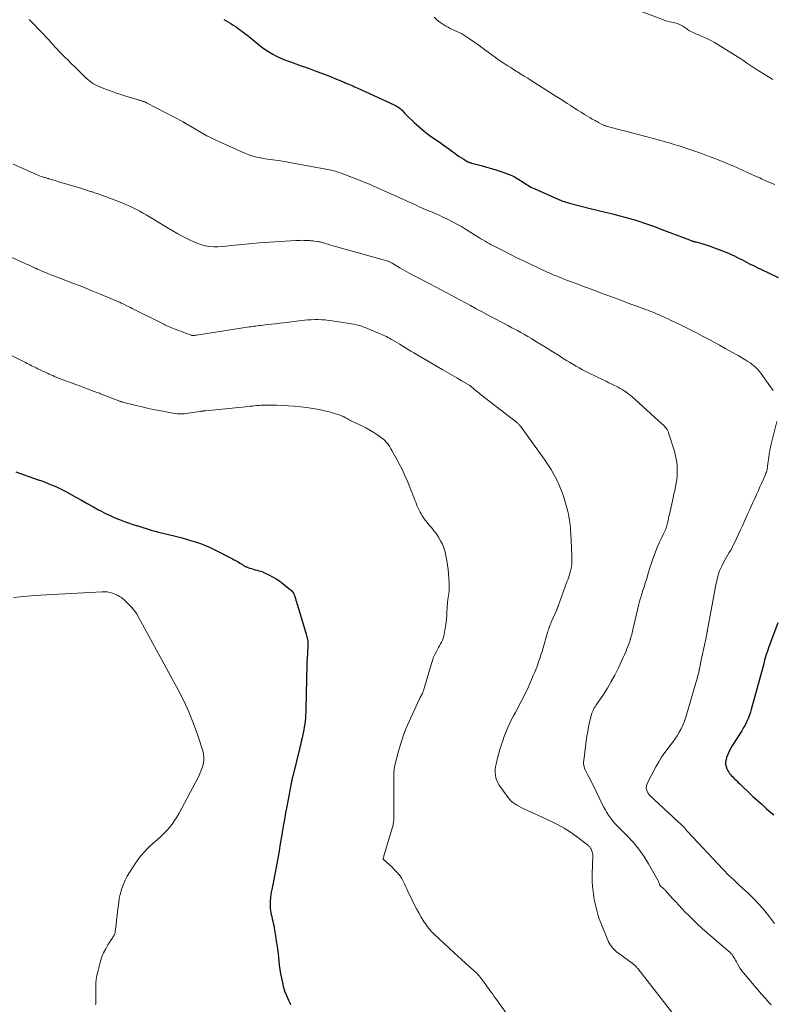
# Model space of a CAD drawing. Units: feet. Extents: x 1915000 to 1920016, y 564988 to 570000.
# Drawn here: x 1915891 to 1916072, y 565897 to 566133 of the extents above; entities that cross this region are included whole.
import ezdxf

# ---------------------------------------------------------------- set-up
doc = ezdxf.new("R2010")
doc.units = ezdxf.units.FT
doc.header["$LTSCALE"] = 100
doc.header["$MEASUREMENT"] = 0
doc.layers.add('CONTOUR INDEX', color=32, linetype='Continuous', lineweight=25)
doc.layers.add('CONTOUR INTERMEDIATE', color=40, linetype='Continuous', lineweight=15)

msp = doc.modelspace()

# ---------------------------------------------------------------- linework, layer by layer
at = {"layer": 'CONTOUR INDEX', "flags": 128}
for points, elevation in [([(1915939.73, 566133.29), (1915940.33, 566133.01), (1915940.92, 566132.7), (1915941.48, 566132.35), (1915942.04, 566131.99), (1915942.7, 566131.53), (1915943.57, 566130.91), (1915944.42, 566130.28), (1915945.27, 566129.63), (1915946.1, 566128.97), (1915948.42, 566127.09), (1915949.18, 566126.51), (1915949.95, 566125.96), (1915950.76, 566125.44), (1915951.58, 566124.96), (1915952.43, 566124.51), (1915953.29, 566124.1), (1915954.17, 566123.73), (1915955.07, 566123.4), (1915955.82, 566123.13), (1915957.09, 566122.69), (1915958.37, 566122.23), (1915959.64, 566121.77), (1915960.92, 566121.31), (1915962.15, 566120.86), (1915963.24, 566120.45), (1915964.33, 566120.03), (1915965.41, 566119.6), (1915966.49, 566119.16), (1915968.7, 566118.24), (1915969.12, 566118.06), (1915969.53, 566117.89), (1915969.95, 566117.71), (1915970.36, 566117.54), (1915970.77, 566117.36), (1915971.18, 566117.18), (1915971.59, 566117), (1915972, 566116.81), (1915980.7, 566112.82), (1915981, 566112.67), (1915981.29, 566112.51), (1915981.58, 566112.33), (1915981.86, 566112.15), (1915981.88, 566112.13), (1915982.13, 566111.93), (1915982.37, 566111.72), (1915982.6, 566111.5), (1915982.82, 566111.26), (1915983.03, 566111.02), (1915983.24, 566110.78), (1915983.47, 566110.55), (1915983.7, 566110.33), (1915985.52, 566108.58), (1915986.69, 566107.52), (1915987.89, 566106.5), (1915989.15, 566105.55), (1915990.44, 566104.63), (1915991.74, 566103.76), (1915992.52, 566103.22), (1915993.29, 566102.68), (1915994.06, 566102.12), (1915994.82, 566101.56), (1915995.3, 566101.19), (1915995.82, 566100.81), (1915996.35, 566100.44), (1915996.89, 566100.09), (1915997.44, 566099.75), (1915998.29, 566099.24), (1915998.42, 566099.16), (1915998.56, 566099.09), (1915998.69, 566099.04), (1915998.84, 566098.98), (1915998.98, 566098.93), (1915999.12, 566098.89), (1915999.27, 566098.84), (1915999.41, 566098.8), (1916001.65, 566098.21), (1916002.9, 566097.86), (1916004.14, 566097.5), (1916005.38, 566097.12), (1916006.62, 566096.71), (1916007.74, 566096.34), (1916008.4, 566096.09), (1916009.04, 566095.81), (1916009.66, 566095.49), (1916010.27, 566095.14), (1916011.47, 566094.38), (1916011.83, 566094.16), (1916012.18, 566093.93), (1916012.54, 566093.71), (1916012.89, 566093.48), (1916013.25, 566093.26), (1916013.61, 566093.05), (1916013.99, 566092.86), (1916014.37, 566092.69), (1916020.46, 566090.01), (1916020.76, 566089.89), (1916021.06, 566089.77), (1916021.36, 566089.66), (1916021.66, 566089.56), (1916021.97, 566089.46), (1916022.28, 566089.37), (1916022.59, 566089.28), (1916022.9, 566089.2), (1916027.84, 566087.93), (1916028.51, 566087.76), (1916029.18, 566087.59), (1916029.85, 566087.43), (1916030.52, 566087.27), (1916031.19, 566087.11), (1916031.86, 566086.94), (1916032.53, 566086.78), (1916033.2, 566086.61), (1916034.94, 566086.18), (1916036.15, 566085.86), (1916037.35, 566085.53), (1916038.55, 566085.17), (1916039.74, 566084.8), (1916040.92, 566084.4), (1916042.1, 566083.99), (1916043.27, 566083.57), (1916044.44, 566083.13), (1916051.68, 566080.35), (1916051.87, 566080.27), (1916052.06, 566080.21), (1916052.26, 566080.14), (1916052.45, 566080.08), (1916052.65, 566080.02), (1916052.85, 566079.97), (1916053.04, 566079.91), (1916053.24, 566079.86), (1916054.41, 566079.55), (1916055.18, 566079.33), (1916055.95, 566079.1), (1916056.72, 566078.84), (1916057.48, 566078.56), (1916060.06, 566077.57), (1916060.68, 566077.33), (1916061.29, 566077.07), (1916061.89, 566076.8), (1916062.5, 566076.51), (1916063.09, 566076.22), (1916063.69, 566075.92), (1916064.28, 566075.62), (1916064.87, 566075.32), (1916065.46, 566075.02), (1916066.34, 566074.56), (1916067.23, 566074.12), (1916068.12, 566073.68), (1916069.02, 566073.25), (1916073.07, 566071.32)], 1080), ([(1915889.74, 566024.61), (1915895.15, 566022.72), (1915896, 566022.42), (1915896.84, 566022.1), (1915897.68, 566021.77), (1915898.51, 566021.43), (1915899.34, 566021.07), (1915900.15, 566020.69), (1915900.96, 566020.29), (1915901.75, 566019.87), (1915904.22, 566018.52), (1915905.58, 566017.77), (1915906.94, 566017.02), (1915908.3, 566016.27), (1915909.66, 566015.52), (1915910.19, 566015.22), (1915911.29, 566014.64), (1915912.41, 566014.09), (1915913.55, 566013.59), (1915914.71, 566013.13), (1915915.45, 566012.85), (1915916.25, 566012.55), (1915917.05, 566012.26), (1915917.86, 566012), (1915918.68, 566011.74), (1915918.83, 566011.69), (1915919.57, 566011.47), (1915920.31, 566011.24), (1915921.06, 566011.01), (1915921.8, 566010.78), (1915922.55, 566010.56), (1915923.29, 566010.35), (1915924.04, 566010.15), (1915924.8, 566009.95), (1915928.17, 566009.12), (1915929.39, 566008.82), (1915930.59, 566008.49), (1915931.79, 566008.15), (1915932.99, 566007.79), (1915934.17, 566007.39), (1915935.34, 566006.94), (1915936.48, 566006.44), (1915937.6, 566005.9), (1915941.81, 566003.74), (1915942.27, 566003.49), (1915942.73, 566003.24), (1915943.18, 566002.97), (1915943.62, 566002.7), (1915944.23, 566002.32), (1915944.37, 566002.23), (1915944.51, 566002.14), (1915944.65, 566002.06), (1915944.79, 566001.98), (1915944.93, 566001.9), (1915945.07, 566001.83), (1915945.22, 566001.76), (1915945.37, 566001.71), (1915945.95, 566001.5), (1915946.4, 566001.35), (1915946.85, 566001.21), (1915947.3, 566001.09), (1915947.76, 566000.98), (1915948.21, 566000.85), (1915948.66, 566000.71), (1915949.1, 566000.55), (1915949.53, 566000.36), (1915950.55, 565999.89), (1915951.47, 565999.42), (1915952.36, 565998.91), (1915953.21, 565998.33), (1915954.03, 565997.71), (1915955.79, 565996.28), (1915956, 565996.1), (1915956.18, 565995.89), (1915956.35, 565995.67), (1915956.49, 565995.43), (1915956.62, 565995.18), (1915956.73, 565994.92), (1915956.83, 565994.65), (1915956.91, 565994.38), (1915956.98, 565994.14), (1915957.09, 565993.74), (1915957.2, 565993.35), (1915957.32, 565992.95), (1915957.44, 565992.56), (1915959.57, 565985.6), (1915959.66, 565985.27), (1915959.75, 565984.93), (1915959.83, 565984.59), (1915959.9, 565984.24), (1915959.96, 565983.9), (1915959.99, 565983.55), (1915960, 565983.2), (1915960, 565982.85), (1915959.91, 565981.23), (1915959.88, 565980.88), (1915959.86, 565980.53), (1915959.83, 565980.18), (1915959.8, 565979.83), (1915959.77, 565979.48), (1915959.74, 565979.13), (1915959.73, 565978.78), (1915959.72, 565978.43), (1915959.48, 565967.57), (1915959.46, 565966.86), (1915959.42, 565966.14), (1915959.36, 565965.42), (1915959.3, 565964.71), (1915959.21, 565964), (1915959.11, 565963.29), (1915958.98, 565962.58), (1915958.84, 565961.88), (1915958.76, 565961.53), (1915958.56, 565960.66), (1915958.36, 565959.78), (1915958.16, 565958.91), (1915957.95, 565958.04), (1915956.5, 565952.09), (1915956.43, 565951.81), (1915956.36, 565951.53), (1915956.29, 565951.25), (1915956.22, 565950.97), (1915956.17, 565950.77), (1915956.13, 565950.59), (1915956.08, 565950.41), (1915956.04, 565950.23), (1915956, 565950.04), (1915955.96, 565949.86), (1915955.92, 565949.68), (1915955.88, 565949.49), (1915955.85, 565949.31), (1915954.9, 565944.2), (1915954.62, 565942.63), (1915954.34, 565941.06), (1915954.06, 565939.49), (1915953.79, 565937.92), (1915953.7, 565937.35), (1915953.48, 565936.06), (1915953.26, 565934.77), (1915953.05, 565933.48), (1915952.83, 565932.2), (1915952.61, 565930.91), (1915952.38, 565929.62), (1915952.13, 565928.34), (1915951.88, 565927.06), (1915951.45, 565924.97), (1915951.38, 565924.62), (1915951.31, 565924.27), (1915951.24, 565923.92), (1915951.17, 565923.57), (1915951.1, 565923.22), (1915951.05, 565922.87), (1915951.01, 565922.52), (1915950.97, 565922.16), (1915950.93, 565921.61), (1915950.9, 565920.98), (1915950.9, 565920.35), (1915950.94, 565919.72), (1915951.02, 565919.09), (1915951.07, 565918.79), (1915951.16, 565918.25), (1915951.27, 565917.72), (1915951.39, 565917.18), (1915951.52, 565916.65), (1915951.65, 565916.12), (1915951.77, 565915.59), (1915951.88, 565915.05), (1915951.97, 565914.51), (1915952.19, 565913.08), (1915952.37, 565911.83), (1915952.55, 565910.57), (1915952.71, 565909.31), (1915952.87, 565908.05), (1915953.1, 565906.03), (1915953.24, 565904.99), (1915953.41, 565903.96), (1915953.61, 565902.93), (1915953.84, 565901.9), (1915954.06, 565901.02), (1915954.21, 565900.45), (1915954.38, 565899.88), (1915954.58, 565899.32), (1915954.8, 565898.76), (1915955.04, 565898.21), (1915955.28, 565897.67), (1915955.54, 565897.13), (1915955.8, 565896.59)], 1100), ([(1916072.99, 565988.36), (1916070.74, 565982.32), (1916070.54, 565981.78), (1916070.36, 565981.24), (1916070.18, 565980.7), (1916070.02, 565980.15), (1916069.86, 565979.6), (1916069.7, 565979.05), (1916069.55, 565978.5), (1916069.4, 565977.95), (1916066.57, 565967.53), (1916066.37, 565966.86), (1916066.15, 565966.19), (1916065.89, 565965.53), (1916065.62, 565964.88), (1916065.31, 565964.25), (1916064.99, 565963.62), (1916064.64, 565963.01), (1916064.27, 565962.41), (1916062.06, 565958.96), (1916061.64, 565958.23), (1916061.26, 565957.49), (1916060.94, 565956.72), (1916060.65, 565955.93), (1916060.52, 565955.51), (1916060.41, 565954.92), (1916060.4, 565954.34), (1916060.52, 565953.77), (1916060.73, 565953.21), (1916060.96, 565952.76), (1916061.14, 565952.44), (1916061.35, 565952.13), (1916061.58, 565951.84), (1916061.83, 565951.56), (1916062.1, 565951.3), (1916062.36, 565951.03), (1916062.63, 565950.77), (1916062.9, 565950.5), (1916063.07, 565950.34), (1916063.42, 565949.99), (1916063.78, 565949.65), (1916064.14, 565949.3), (1916064.49, 565948.96), (1916065.91, 565947.62), (1916066.98, 565946.62), (1916068.06, 565945.62), (1916069.16, 565944.64), (1916070.25, 565943.66), (1916071.96, 565942.17)], 1080)]:
    msp.add_lwpolyline(points, dxfattribs=dict(at, elevation=elevation))
at = {"layer": 'CONTOUR INTERMEDIATE', "flags": 128}
for points, elevation in [([(1916033.28, 566137.85), (1916045.48, 566133.21), (1916045.97, 566133.04), (1916046.46, 566132.89), (1916046.96, 566132.76), (1916047.47, 566132.65), (1916047.78, 566132.6), (1916048.13, 566132.52), (1916048.48, 566132.43), (1916048.82, 566132.33), (1916049.16, 566132.21), (1916049.49, 566132.07), (1916049.81, 566131.91), (1916050.11, 566131.72), (1916050.41, 566131.52), (1916050.72, 566131.29), (1916051.14, 566131), (1916051.57, 566130.72), (1916052.01, 566130.48), (1916052.47, 566130.25), (1916052.93, 566130.03), (1916053.4, 566129.82), (1916053.87, 566129.61), (1916054.34, 566129.41), (1916055.14, 566129.07), (1916056.01, 566128.67), (1916056.86, 566128.25), (1916057.69, 566127.8), (1916058.5, 566127.32), (1916064.09, 566123.85), (1916064.3, 566123.71), (1916064.51, 566123.57), (1916064.71, 566123.43), (1916064.91, 566123.28), (1916065.2, 566123.06), (1916065.25, 566123.02), (1916065.31, 566122.97), (1916065.37, 566122.93), (1916065.43, 566122.89), (1916065.49, 566122.85), (1916065.55, 566122.81), (1916065.61, 566122.77), (1916065.67, 566122.73), (1916067.62, 566121.5), (1916068.65, 566120.85), (1916069.69, 566120.2), (1916070.73, 566119.55), (1916071.77, 566118.9)], 1072), ([(1915990.33, 566133.86), (1915990.99, 566133.27), (1915991.68, 566132.72), (1915992.41, 566132.22), (1915993.16, 566131.76), (1915993.69, 566131.46), (1915994.2, 566131.18), (1915994.73, 566130.92), (1915995.26, 566130.67), (1915995.81, 566130.44), (1915996.34, 566130.19), (1915996.87, 566129.93), (1915997.38, 566129.64), (1915997.87, 566129.32), (1915998.86, 566128.65), (1915999.84, 566127.97), (1916000.82, 566127.29), (1916001.78, 566126.6), (1916002.74, 566125.9), (1916004.74, 566124.42), (1916005.39, 566123.96), (1916006.04, 566123.5), (1916006.71, 566123.05), (1916007.38, 566122.62), (1916008.05, 566122.19), (1916008.73, 566121.76), (1916009.4, 566121.34), (1916010.08, 566120.91), (1916010.37, 566120.73), (1916011.19, 566120.22), (1916012.01, 566119.71), (1916012.83, 566119.19), (1916013.65, 566118.68), (1916019.81, 566114.78), (1916020.65, 566114.25), (1916021.49, 566113.71), (1916022.32, 566113.17), (1916023.15, 566112.63), (1916023.18, 566112.61), (1916024, 566112.07), (1916024.82, 566111.54), (1916025.65, 566111.02), (1916026.48, 566110.51), (1916027.6, 566109.83), (1916027.88, 566109.66), (1916028.16, 566109.49), (1916028.44, 566109.33), (1916028.73, 566109.18), (1916029.01, 566109.02), (1916029.3, 566108.87), (1916029.59, 566108.72), (1916029.87, 566108.57), (1916030.75, 566108.1), (1916030.9, 566108.03), (1916031.06, 566107.95), (1916031.22, 566107.89), (1916031.38, 566107.82), (1916031.54, 566107.77), (1916031.71, 566107.71), (1916031.87, 566107.66), (1916032.04, 566107.62), (1916034.37, 566107.01), (1916035.71, 566106.66), (1916037.04, 566106.31), (1916038.38, 566105.96), (1916039.71, 566105.61), (1916043.96, 566104.47), (1916044.68, 566104.27), (1916045.4, 566104.08), (1916046.12, 566103.87), (1916046.84, 566103.66), (1916047.56, 566103.45), (1916048.28, 566103.23), (1916048.99, 566103.01), (1916049.7, 566102.78), (1916051.57, 566102.17), (1916053.21, 566101.61), (1916054.84, 566101.04), (1916056.46, 566100.43), (1916058.07, 566099.81), (1916060.23, 566098.95), (1916061.29, 566098.51), (1916062.35, 566098.07), (1916063.39, 566097.61), (1916064.44, 566097.14), (1916065.48, 566096.66), (1916066.52, 566096.18), (1916067.56, 566095.71), (1916068.61, 566095.24), (1916069.02, 566095.06), (1916070.1, 566094.58), (1916071.17, 566094.11), (1916072.26, 566093.65)], 1076), ([(1915892.95, 566133.33), (1915896.47, 566129.7), (1915897.04, 566129.11), (1915897.59, 566128.52), (1915898.14, 566127.91), (1915898.68, 566127.3), (1915899.22, 566126.69), (1915899.77, 566126.09), (1915900.34, 566125.5), (1915900.91, 566124.92), (1915901.46, 566124.38), (1915902.32, 566123.54), (1915903.17, 566122.69), (1915904.03, 566121.85), (1915904.88, 566121), (1915906.2, 566119.7), (1915906.62, 566119.31), (1915907.04, 566118.93), (1915907.48, 566118.56), (1915907.93, 566118.21), (1915908.41, 566117.89), (1915908.89, 566117.6), (1915909.4, 566117.35), (1915909.93, 566117.13), (1915911.3, 566116.62), (1915912.52, 566116.17), (1915913.75, 566115.74), (1915914.99, 566115.33), (1915916.23, 566114.93), (1915918.92, 566114.1), (1915919.1, 566114.04), (1915919.27, 566113.99), (1915919.45, 566113.93), (1915919.62, 566113.88), (1915919.8, 566113.83), (1915919.98, 566113.77), (1915920.15, 566113.71), (1915920.33, 566113.66), (1915920.53, 566113.59), (1915920.63, 566113.55), (1915920.73, 566113.52), (1915920.82, 566113.48), (1915920.92, 566113.44), (1915921.01, 566113.39), (1915921.11, 566113.35), (1915921.2, 566113.3), (1915921.3, 566113.25), (1915929.97, 566108.74), (1915930.06, 566108.69), (1915930.14, 566108.64), (1915930.23, 566108.59), (1915930.31, 566108.54), (1915930.4, 566108.48), (1915930.48, 566108.43), (1915930.57, 566108.37), (1915930.65, 566108.32), (1915930.71, 566108.28), (1915930.82, 566108.2), (1915930.94, 566108.13), (1915931.05, 566108.06), (1915931.17, 566107.99), (1915934.72, 566105.94), (1915935.71, 566105.39), (1915936.7, 566104.87), (1915937.71, 566104.37), (1915938.73, 566103.9), (1915944.98, 566101.12), (1915945.74, 566100.81), (1915946.51, 566100.54), (1915947.3, 566100.33), (1915948.09, 566100.15), (1915948.48, 566100.08), (1915949.1, 566099.97), (1915949.71, 566099.87), (1915950.33, 566099.79), (1915950.95, 566099.71), (1915951.56, 566099.63), (1915952.18, 566099.54), (1915952.79, 566099.44), (1915953.41, 566099.34), (1915965.17, 566097.18), (1915965.53, 566097.11), (1915965.88, 566097.03), (1915966.24, 566096.94), (1915966.59, 566096.85), (1915966.93, 566096.74), (1915967.28, 566096.63), (1915967.62, 566096.51), (1915967.96, 566096.39), (1915972.78, 566094.55), (1915973.28, 566094.35), (1915973.78, 566094.15), (1915974.28, 566093.95), (1915974.77, 566093.74), (1915975.27, 566093.52), (1915975.76, 566093.31), (1915976.25, 566093.09), (1915976.74, 566092.87), (1915985.98, 566088.67), (1915986.9, 566088.26), (1915987.82, 566087.86), (1915988.75, 566087.46), (1915989.67, 566087.08), (1915990.6, 566086.68), (1915991.52, 566086.28), (1915992.43, 566085.86), (1915993.34, 566085.42), (1915993.69, 566085.25), (1915994.76, 566084.71), (1915995.82, 566084.14), (1915996.87, 566083.55), (1915997.9, 566082.93), (1916001.09, 566080.95), (1916001.58, 566080.65), (1916002.07, 566080.35), (1916002.56, 566080.06), (1916003.06, 566079.77), (1916003.56, 566079.49), (1916004.06, 566079.21), (1916004.57, 566078.94), (1916005.08, 566078.68), (1916007.14, 566077.63), (1916008.68, 566076.85), (1916010.23, 566076.09), (1916011.79, 566075.33), (1916013.35, 566074.59), (1916017.5, 566072.64), (1916017.97, 566072.42), (1916018.44, 566072.21), (1916018.91, 566072), (1916019.39, 566071.8), (1916019.87, 566071.61), (1916020.35, 566071.41), (1916020.83, 566071.22), (1916021.31, 566071.04), (1916022.16, 566070.72), (1916023.07, 566070.38), (1916023.98, 566070.03), (1916024.89, 566069.69), (1916025.8, 566069.35), (1916028.95, 566068.17), (1916030.07, 566067.75), (1916031.19, 566067.34), (1916032.3, 566066.92), (1916033.42, 566066.51), (1916034.54, 566066.1), (1916035.65, 566065.68), (1916036.77, 566065.27), (1916037.89, 566064.86), (1916039.54, 566064.26), (1916040.08, 566064.06), (1916040.61, 566063.86), (1916041.15, 566063.66), (1916041.68, 566063.46), (1916042.22, 566063.25), (1916042.75, 566063.04), (1916043.28, 566062.82), (1916043.81, 566062.6), (1916044.29, 566062.4), (1916045.06, 566062.07), (1916045.82, 566061.73), (1916046.58, 566061.37), (1916047.33, 566061.01), (1916049.73, 566059.84), (1916051.5, 566058.96), (1916053.26, 566058.07), (1916055.02, 566057.16), (1916056.76, 566056.23), (1916057.48, 566055.84), (1916058.97, 566055.04), (1916060.45, 566054.22), (1916061.91, 566053.39), (1916063.38, 566052.55), (1916065.26, 566051.46), (1916065.77, 566051.14), (1916066.27, 566050.81), (1916066.75, 566050.45), (1916067.21, 566050.08), (1916067.66, 566049.68), (1916068.08, 566049.26), (1916068.47, 566048.81), (1916068.84, 566048.34), (1916071.23, 566045.06), (1916071.81, 566044.13)], 1084), ([(1915889.1, 566098.58), (1915894.76, 566096.06), (1915895.11, 566095.91), (1915895.47, 566095.76), (1915895.84, 566095.63), (1915896.2, 566095.51), (1915896.69, 566095.36), (1915896.81, 566095.32), (1915896.94, 566095.28), (1915897.07, 566095.24), (1915897.2, 566095.2), (1915897.33, 566095.16), (1915897.46, 566095.12), (1915897.59, 566095.08), (1915897.72, 566095.04), (1915899.18, 566094.6), (1915900.04, 566094.34), (1915900.9, 566094.08), (1915901.76, 566093.82), (1915902.62, 566093.57), (1915905.61, 566092.68), (1915906.22, 566092.49), (1915906.82, 566092.31), (1915907.43, 566092.11), (1915908.04, 566091.92), (1915908.16, 566091.88), (1915908.7, 566091.7), (1915909.24, 566091.52), (1915909.78, 566091.33), (1915910.32, 566091.14), (1915911.34, 566090.77), (1915912.38, 566090.38), (1915913.42, 566089.99), (1915914.45, 566089.58), (1915915.48, 566089.16), (1915916.35, 566088.79), (1915917.17, 566088.43), (1915917.98, 566088.06), (1915918.78, 566087.66), (1915919.57, 566087.24), (1915920.35, 566086.81), (1915921.13, 566086.36), (1915921.9, 566085.91), (1915922.67, 566085.45), (1915925.97, 566083.43), (1915927.33, 566082.62), (1915928.71, 566081.84), (1915930.1, 566081.1), (1915931.51, 566080.38), (1915932.56, 566079.87), (1915933.48, 566079.48), (1915934.41, 566079.16), (1915935.37, 566078.94), (1915936.35, 566078.79), (1915937.34, 566078.72), (1915938.33, 566078.7), (1915939.33, 566078.75), (1915940.32, 566078.84), (1915941.64, 566079), (1915943.29, 566079.2), (1915944.95, 566079.37), (1915946.61, 566079.51), (1915948.27, 566079.64), (1915957.06, 566080.21), (1915957.53, 566080.24), (1915958.01, 566080.25), (1915958.48, 566080.26), (1915958.96, 566080.25), (1915959.38, 566080.24), (1915959.65, 566080.23), (1915959.91, 566080.22), (1915960.18, 566080.2), (1915960.45, 566080.18), (1915960.72, 566080.15), (1915960.98, 566080.13), (1915961.25, 566080.1), (1915961.52, 566080.06), (1915962.29, 566079.97), (1915962.47, 566079.94), (1915962.66, 566079.91), (1915962.84, 566079.87), (1915963.03, 566079.83), (1915963.21, 566079.78), (1915963.39, 566079.74), (1915963.57, 566079.68), (1915963.75, 566079.63), (1915964.46, 566079.42), (1915964.99, 566079.26), (1915965.53, 566079.1), (1915966.06, 566078.95), (1915966.6, 566078.79), (1915978.95, 566075.33), (1915979.11, 566075.28), (1915979.27, 566075.22), (1915979.43, 566075.16), (1915979.58, 566075.1), (1915979.61, 566075.09), (1915979.78, 566075.01), (1915979.94, 566074.93), (1915980.1, 566074.84), (1915980.26, 566074.75), (1915982.11, 566073.65), (1915983.19, 566073.02), (1915984.29, 566072.4), (1915985.39, 566071.81), (1915986.5, 566071.22), (1915989.44, 566069.7), (1915990.66, 566069.07), (1915991.87, 566068.44), (1915993.08, 566067.8), (1915994.29, 566067.17), (1915995.49, 566066.52), (1915996.7, 566065.88), (1915997.9, 566065.22), (1915999.1, 566064.57), (1916000.46, 566063.81), (1916001.71, 566063.13), (1916002.97, 566062.45), (1916004.23, 566061.78), (1916005.49, 566061.12), (1916006, 566060.85), (1916007.01, 566060.32), (1916008.02, 566059.79), (1916009.03, 566059.25), (1916010.04, 566058.71), (1916010.35, 566058.55), (1916011.2, 566058.08), (1916012.04, 566057.61), (1916012.88, 566057.12), (1916013.71, 566056.63), (1916014.78, 566055.98), (1916016.15, 566055.15), (1916017.5, 566054.32), (1916018.85, 566053.48), (1916020.2, 566052.63), (1916021.38, 566051.88), (1916022.14, 566051.41), (1916022.9, 566050.94), (1916023.67, 566050.48), (1916024.44, 566050.03), (1916025.22, 566049.59), (1916026, 566049.16), (1916026.79, 566048.75), (1916027.59, 566048.35), (1916030.96, 566046.71), (1916031.65, 566046.37), (1916032.34, 566046.04), (1916033.02, 566045.71), (1916033.71, 566045.37), (1916034.1, 566045.18), (1916034.59, 566044.93), (1916035.07, 566044.68), (1916035.54, 566044.4), (1916036, 566044.11), (1916036.45, 566043.81), (1916036.9, 566043.48), (1916037.32, 566043.14), (1916037.74, 566042.79), (1916045.09, 566036.16), (1916045.36, 566035.9), (1916045.62, 566035.64), (1916045.87, 566035.36), (1916046.11, 566035.08), (1916046.32, 566034.78), (1916046.51, 566034.47), (1916046.66, 566034.14), (1916046.79, 566033.79), (1916048.1, 566029.57), (1916048.39, 566028.45), (1916048.61, 566027.33), (1916048.72, 566026.18), (1916048.77, 566025.03), (1916048.76, 566024.44), (1916048.72, 566023.58), (1916048.65, 566022.72), (1916048.53, 566021.87), (1916048.37, 566021.02), (1916048.18, 566020.17), (1916047.99, 566019.32), (1916047.8, 566018.48), (1916047.61, 566017.63), (1916046.88, 566014.38), (1916046.77, 566013.88), (1916046.66, 566013.39), (1916046.55, 566012.9), (1916046.44, 566012.4), (1916046.37, 566012.07), (1916046.3, 566011.74), (1916046.21, 566011.42), (1916046.1, 566011.1), (1916045.98, 566010.79), (1916045.85, 566010.48), (1916045.71, 566010.17), (1916045.57, 566009.86), (1916045.42, 566009.56), (1916044.9, 566008.52), (1916044.5, 566007.69), (1916044.12, 566006.85), (1916043.76, 566006), (1916043.43, 566005.14), (1916043.29, 566004.76), (1916042.91, 566003.7), (1916042.55, 566002.64), (1916042.21, 566001.57), (1916041.88, 566000.49), (1916041.43, 565998.96), (1916041.3, 565998.52), (1916041.16, 565998.08), (1916041.02, 565997.64), (1916040.88, 565997.21), (1916040.74, 565996.77), (1916040.59, 565996.33), (1916040.45, 565995.9), (1916040.31, 565995.46), (1916040.19, 565995.07), (1916040, 565994.44), (1916039.81, 565993.8), (1916039.64, 565993.16), (1916039.48, 565992.51), (1916038.24, 565987.39), (1916038.16, 565987.02), (1916038.07, 565986.65), (1916037.99, 565986.27), (1916037.9, 565985.9), (1916037.82, 565985.53), (1916037.73, 565985.16), (1916037.63, 565984.79), (1916037.52, 565984.42), (1916037.48, 565984.31), (1916037.35, 565983.88), (1916037.2, 565983.46), (1916037.06, 565983.04), (1916036.9, 565982.63), (1916036.68, 565982.05), (1916036.4, 565981.34), (1916036.12, 565980.65), (1916035.81, 565979.96), (1916035.49, 565979.27), (1916034.59, 565977.38), (1916033.77, 565975.77), (1916032.92, 565974.2), (1916031.99, 565972.66), (1916031.01, 565971.14), (1916029.18, 565968.44), (1916029, 565968.16), (1916028.83, 565967.87), (1916028.67, 565967.57), (1916028.52, 565967.27), (1916028.38, 565966.97), (1916028.26, 565966.65), (1916028.16, 565966.34), (1916028.08, 565966.01), (1916027.71, 565964.45), (1916027.47, 565963.34), (1916027.25, 565962.23), (1916027.06, 565961.11), (1916026.9, 565959.99), (1916026.28, 565955.24), (1916026.25, 565954.86), (1916026.26, 565954.49), (1916026.31, 565954.12), (1916026.4, 565953.76), (1916026.51, 565953.4), (1916026.64, 565953.04), (1916026.8, 565952.7), (1916026.97, 565952.36), (1916027.21, 565951.89), (1916027.51, 565951.33), (1916027.81, 565950.76), (1916028.1, 565950.19), (1916028.38, 565949.61), (1916031.07, 565944.12), (1916031.44, 565943.43), (1916031.83, 565942.74), (1916032.27, 565942.08), (1916032.72, 565941.44), (1916033.21, 565940.82), (1916033.72, 565940.22), (1916034.25, 565939.63), (1916034.8, 565939.07), (1916036.72, 565937.16), (1916038.17, 565935.6), (1916039.53, 565933.97), (1916040.75, 565932.23), (1916041.88, 565930.42), (1916044.13, 565926.48), (1916044.22, 565926.31), (1916044.3, 565926.13), (1916044.37, 565925.95), (1916044.42, 565925.76), (1916044.48, 565925.56), (1916044.5, 565925.47), (1916044.53, 565925.38), (1916044.56, 565925.3), (1916044.59, 565925.22), (1916044.64, 565925.13), (1916044.68, 565925.07), (1916044.74, 565925.01), (1916044.81, 565924.96), (1916044.89, 565924.92), (1916044.96, 565924.87), (1916045.03, 565924.82), (1916045.1, 565924.77), (1916045.29, 565924.62), (1916045.45, 565924.49), (1916045.61, 565924.35), (1916045.76, 565924.21), (1916045.9, 565924.05), (1916047.66, 565922.08), (1916048.4, 565921.26), (1916049.16, 565920.44), (1916049.93, 565919.63), (1916050.7, 565918.83), (1916051.36, 565918.15), (1916052.49, 565917.04), (1916053.63, 565915.94), (1916054.8, 565914.87), (1916056, 565913.83), (1916061.12, 565909.45), (1916061.42, 565909.17), (1916061.69, 565908.89), (1916061.94, 565908.58), (1916062.17, 565908.26), (1916062.39, 565907.92), (1916062.6, 565907.58), (1916062.79, 565907.23), (1916062.98, 565906.88), (1916063.23, 565906.41), (1916063.55, 565905.83), (1916063.9, 565905.26), (1916064.29, 565904.73), (1916064.7, 565904.2), (1916067.24, 565901.18), (1916068.13, 565900.13), (1916069.03, 565899.09), (1916069.95, 565898.06), (1916070.87, 565897.04), (1916071.34, 565896.52)], 1088), ([(1915887.03, 566076.95), (1915891.99, 566074.7), (1915892.31, 566074.56), (1915892.63, 566074.41), (1915892.95, 566074.27), (1915893.27, 566074.12), (1915893.59, 566073.98), (1915893.91, 566073.83), (1915894.23, 566073.68), (1915894.54, 566073.53), (1915894.93, 566073.35), (1915895.39, 566073.14), (1915895.85, 566072.93), (1915896.32, 566072.73), (1915896.79, 566072.54), (1915897.27, 566072.35), (1915897.74, 566072.16), (1915898.21, 566071.98), (1915898.69, 566071.79), (1915901.8, 566070.62), (1915903.83, 566069.84), (1915905.85, 566069.05), (1915907.86, 566068.23), (1915909.87, 566067.41), (1915914.28, 566065.56), (1915914.42, 566065.51), (1915914.56, 566065.45), (1915914.69, 566065.38), (1915914.83, 566065.32), (1915914.96, 566065.26), (1915915.1, 566065.19), (1915915.23, 566065.13), (1915915.37, 566065.06), (1915915.98, 566064.76), (1915916.43, 566064.54), (1915916.87, 566064.32), (1915917.31, 566064.1), (1915917.75, 566063.88), (1915925.32, 566060.08), (1915925.62, 566059.93), (1915925.93, 566059.79), (1915926.24, 566059.64), (1915926.55, 566059.51), (1915926.86, 566059.37), (1915927.18, 566059.24), (1915927.49, 566059.12), (1915927.81, 566059), (1915928.31, 566058.82), (1915928.88, 566058.6), (1915929.44, 566058.39), (1915930.01, 566058.18), (1915930.58, 566057.97), (1915931.98, 566057.43), (1915932.03, 566057.41), (1915932.08, 566057.4), (1915932.13, 566057.39), (1915932.19, 566057.38), (1915932.24, 566057.37), (1915932.29, 566057.37), (1915932.35, 566057.37), (1915932.4, 566057.38), (1915932.59, 566057.4), (1915932.73, 566057.42), (1915932.88, 566057.44), (1915933.02, 566057.46), (1915933.17, 566057.48), (1915945.82, 566059.43), (1915946.23, 566059.49), (1915946.64, 566059.55), (1915947.05, 566059.61), (1915947.46, 566059.66), (1915947.88, 566059.71), (1915948.29, 566059.77), (1915948.7, 566059.81), (1915949.12, 566059.86), (1915950.24, 566059.99), (1915951.22, 566060.11), (1915952.19, 566060.22), (1915953.17, 566060.34), (1915954.14, 566060.45), (1915959.12, 566061.03), (1915959.96, 566061.11), (1915960.8, 566061.17), (1915961.64, 566061.2), (1915962.48, 566061.2), (1915963.32, 566061.17), (1915964.16, 566061.11), (1915965, 566061.02), (1915965.83, 566060.91), (1915970.91, 566060.09), (1915971.27, 566060.03), (1915971.64, 566059.96), (1915971.99, 566059.87), (1915972.35, 566059.77), (1915972.7, 566059.67), (1915973.06, 566059.55), (1915973.4, 566059.42), (1915973.75, 566059.29), (1915976.96, 566057.96), (1915977.34, 566057.8), (1915977.72, 566057.64), (1915978.1, 566057.47), (1915978.48, 566057.29), (1915978.85, 566057.11), (1915979.22, 566056.92), (1915979.58, 566056.73), (1915979.95, 566056.53), (1915980.37, 566056.28), (1915980.93, 566055.95), (1915981.5, 566055.62), (1915982.06, 566055.28), (1915982.62, 566054.93), (1915982.8, 566054.81), (1915983.45, 566054.41), (1915984.1, 566054.01), (1915984.76, 566053.62), (1915985.42, 566053.23), (1915992.43, 566049.17), (1915993.54, 566048.52), (1915994.64, 566047.88), (1915995.75, 566047.22), (1915996.86, 566046.57), (1915998.94, 566045.33), (1915999, 566045.29), (1915999.06, 566045.25), (1915999.12, 566045.21), (1915999.18, 566045.17), (1915999.24, 566045.12), (1915999.29, 566045.08), (1915999.35, 566045.03), (1915999.4, 566044.98), (1915999.56, 566044.83), (1915999.7, 566044.71), (1915999.84, 566044.59), (1915999.98, 566044.47), (1916000.12, 566044.36), (1916000.46, 566044.08), (1916000.77, 566043.82), (1916001.09, 566043.57), (1916001.4, 566043.32), (1916001.72, 566043.07), (1916010.15, 566036.52), (1916010.27, 566036.42), (1916010.4, 566036.31), (1916010.52, 566036.2), (1916010.64, 566036.09), (1916010.75, 566035.97), (1916010.86, 566035.85), (1916010.96, 566035.72), (1916011.06, 566035.59), (1916016.86, 566027.58), (1916017.67, 566026.4), (1916018.44, 566025.2), (1916019.14, 566023.96), (1916019.81, 566022.7), (1916020.41, 566021.4), (1916020.95, 566020.09), (1916021.42, 566018.74), (1916021.83, 566017.38), (1916022.44, 566015.08), (1916022.6, 566014.43), (1916022.74, 566013.78), (1916022.85, 566013.12), (1916022.94, 566012.46), (1916023.01, 566011.79), (1916023.08, 566011.13), (1916023.13, 566010.46), (1916023.17, 566009.79), (1916023.34, 566006.45), (1916023.37, 566005.77), (1916023.4, 566005.09), (1916023.41, 566004.41), (1916023.42, 566003.73), (1916023.42, 566002.98), (1916023.41, 566002.68), (1916023.4, 566002.37), (1916023.37, 566002.06), (1916023.32, 566001.76), (1916023.27, 566001.46), (1916023.2, 566001.16), (1916023.13, 566000.86), (1916023.04, 566000.56), (1916022.92, 566000.15), (1916022.76, 565999.65), (1916022.6, 565999.15), (1916022.43, 565998.66), (1916022.26, 565998.16), (1916020.24, 565992.55), (1916020.19, 565992.41), (1916020.13, 565992.27), (1916020.08, 565992.14), (1916020.02, 565992), (1916019.97, 565991.87), (1916019.91, 565991.73), (1916019.85, 565991.6), (1916019.8, 565991.46), (1916018.5, 565988.47), (1916018.37, 565988.17), (1916018.24, 565987.86), (1916018.13, 565987.56), (1916018.01, 565987.25), (1916017.9, 565986.94), (1916017.8, 565986.63), (1916017.7, 565986.32), (1916017.6, 565986.01), (1916016.51, 565982.3), (1916016.26, 565981.45), (1916015.99, 565980.61), (1916015.72, 565979.77), (1916015.44, 565978.94), (1916015.14, 565978.11), (1916014.83, 565977.28), (1916014.5, 565976.47), (1916014.16, 565975.65), (1916012.99, 565972.97), (1916012.59, 565972.07), (1916012.17, 565971.18), (1916011.73, 565970.29), (1916011.27, 565969.42), (1916010.8, 565968.55), (1916010.34, 565967.68), (1916009.88, 565966.81), (1916009.42, 565965.94), (1916009.12, 565965.38), (1916008.54, 565964.21), (1916007.99, 565963.03), (1916007.5, 565961.83), (1916007.03, 565960.61), (1916006.9, 565960.22), (1916006.5, 565959.05), (1916006.13, 565957.87), (1916005.79, 565956.68), (1916005.49, 565955.49), (1916005.22, 565954.39), (1916005.1, 565953.73), (1916005.02, 565953.07), (1916005.02, 565952.4), (1916005.05, 565951.73), (1916005.18, 565951.08), (1916005.36, 565950.45), (1916005.65, 565949.86), (1916005.99, 565949.29), (1916008.04, 565946.44), (1916008.41, 565945.98), (1916008.8, 565945.56), (1916009.24, 565945.19), (1916009.7, 565944.84), (1916010.2, 565944.53), (1916010.7, 565944.24), (1916011.22, 565943.97), (1916011.75, 565943.71), (1916018.38, 565940.68), (1916019.99, 565939.87), (1916021.56, 565939), (1916023.07, 565938.03), (1916024.54, 565936.99), (1916027.18, 565934.99), (1916027.3, 565934.89), (1916027.41, 565934.79), (1916027.52, 565934.69), (1916027.63, 565934.58), (1916027.72, 565934.46), (1916027.81, 565934.34), (1916027.89, 565934.21), (1916027.96, 565934.08), (1916028.15, 565933.68), (1916028.29, 565933.33), (1916028.39, 565932.98), (1916028.44, 565932.62), (1916028.45, 565932.25), (1916028.31, 565927.94), (1916028.3, 565927.01), (1916028.32, 565926.07), (1916028.38, 565925.14), (1916028.47, 565924.21), (1916028.6, 565923.28), (1916028.74, 565922.36), (1916028.91, 565921.44), (1916029.1, 565920.52), (1916029.16, 565920.27), (1916029.41, 565919.23), (1916029.7, 565918.21), (1916030.04, 565917.2), (1916030.42, 565916.2), (1916032.28, 565911.69), (1916032.48, 565911.28), (1916032.7, 565910.88), (1916032.96, 565910.51), (1916033.25, 565910.16), (1916033.57, 565909.83), (1916033.9, 565909.51), (1916034.25, 565909.22), (1916034.62, 565908.94), (1916038.22, 565906.32), (1916038.37, 565906.2), (1916038.52, 565906.08), (1916038.66, 565905.95), (1916038.79, 565905.81), (1916038.92, 565905.67), (1916039.05, 565905.52), (1916039.17, 565905.37), (1916039.29, 565905.22), (1916048.8, 565892.99)], 1092), ([(1915883.85, 566054.98), (1915892.1, 566050.86), (1915892.47, 566050.67), (1915892.83, 566050.49), (1915893.2, 566050.3), (1915893.56, 566050.12), (1915893.93, 566049.93), (1915894.29, 566049.75), (1915894.66, 566049.58), (1915895.03, 566049.4), (1915896.99, 566048.49), (1915897.4, 566048.3), (1915897.8, 566048.12), (1915898.21, 566047.93), (1915898.62, 566047.75), (1915899.04, 566047.57), (1915899.24, 566047.48), (1915899.44, 566047.39), (1915899.64, 566047.31), (1915899.83, 566047.22), (1915900.03, 566047.14), (1915900.23, 566047.06), (1915900.43, 566046.98), (1915900.64, 566046.91), (1915905.94, 566044.95), (1915906.54, 566044.73), (1915907.15, 566044.5), (1915907.76, 566044.27), (1915908.37, 566044.04), (1915909.06, 566043.78), (1915909.32, 566043.68), (1915909.58, 566043.58), (1915909.84, 566043.49), (1915910.1, 566043.39), (1915914.56, 566041.67), (1915914.7, 566041.62), (1915914.84, 566041.57), (1915914.98, 566041.52), (1915915.12, 566041.47), (1915915.26, 566041.43), (1915915.41, 566041.39), (1915915.55, 566041.35), (1915915.7, 566041.31), (1915918.36, 566040.64), (1915919.84, 566040.29), (1915921.32, 566039.94), (1915922.81, 566039.62), (1915924.3, 566039.32), (1915927.07, 566038.77), (1915927.59, 566038.68), (1915928.11, 566038.61), (1915928.63, 566038.57), (1915929.15, 566038.54), (1915929.67, 566038.54), (1915930.2, 566038.57), (1915930.72, 566038.62), (1915931.23, 566038.68), (1915934.01, 566039.12), (1915934.14, 566039.14), (1915934.28, 566039.16), (1915934.42, 566039.18), (1915934.55, 566039.2), (1915934.65, 566039.21), (1915934.74, 566039.23), (1915934.83, 566039.24), (1915934.91, 566039.24), (1915935, 566039.25), (1915935.09, 566039.26), (1915935.18, 566039.27), (1915935.27, 566039.28), (1915935.36, 566039.29), (1915945, 566040.28), (1915945.54, 566040.34), (1915946.08, 566040.39), (1915946.62, 566040.44), (1915947.16, 566040.49), (1915947.7, 566040.54), (1915948.24, 566040.58), (1915948.78, 566040.61), (1915949.32, 566040.63), (1915949.64, 566040.64), (1915950.34, 566040.66), (1915951.04, 566040.66), (1915951.74, 566040.65), (1915952.44, 566040.62), (1915956.69, 566040.39), (1915958.2, 566040.27), (1915959.7, 566040.1), (1915961.2, 566039.86), (1915962.68, 566039.57), (1915964.58, 566039.15), (1915965.11, 566039.03), (1915965.64, 566038.89), (1915966.16, 566038.73), (1915966.68, 566038.56), (1915967.07, 566038.43), (1915967.39, 566038.31), (1915967.71, 566038.2), (1915968.02, 566038.08), (1915968.34, 566037.95), (1915968.46, 566037.91), (1915968.71, 566037.8), (1915968.96, 566037.68), (1915969.2, 566037.55), (1915969.44, 566037.4), (1915969.55, 566037.33), (1915969.73, 566037.22), (1915969.91, 566037.11), (1915970.09, 566037), (1915970.28, 566036.9), (1915970.46, 566036.8), (1915970.65, 566036.7), (1915970.84, 566036.61), (1915971.04, 566036.52), (1915972.93, 566035.67), (1915973.92, 566035.19), (1915974.89, 566034.67), (1915975.83, 566034.09), (1915976.75, 566033.47), (1915977.75, 566032.75), (1915978.13, 566032.44), (1915978.49, 566032.12), (1915978.82, 566031.77), (1915979.13, 566031.4), (1915979.42, 566031), (1915979.69, 566030.6), (1915979.95, 566030.18), (1915980.19, 566029.76), (1915981.22, 566027.9), (1915981.92, 566026.57), (1915982.6, 566025.23), (1915983.23, 566023.87), (1915983.84, 566022.5), (1915984.51, 566020.92), (1915984.76, 566020.32), (1915985, 566019.72), (1915985.23, 566019.12), (1915985.45, 566018.51), (1915985.54, 566018.27), (1915985.72, 566017.79), (1915985.9, 566017.3), (1915986.09, 566016.82), (1915986.28, 566016.35), (1915986.48, 566015.87), (1915986.7, 566015.41), (1915986.94, 566014.96), (1915987.2, 566014.51), (1915987.4, 566014.17), (1915987.78, 566013.58), (1915988.18, 566012.99), (1915988.62, 566012.43), (1915989.07, 566011.89), (1915989.67, 566011.21), (1915990.29, 566010.47), (1915990.87, 566009.7), (1915991.39, 566008.9), (1915991.89, 566008.07), (1915992.31, 566007.21), (1915992.67, 566006.33), (1915992.94, 566005.41), (1915993.15, 566004.48), (1915993.37, 566003.23), (1915993.53, 566002.18), (1915993.67, 566001.12), (1915993.78, 566000.07), (1915993.87, 565999.01), (1915993.94, 565997.88), (1915993.96, 565997.38), (1915993.96, 565996.88), (1915993.94, 565996.38), (1915993.9, 565995.89), (1915993.84, 565995.39), (1915993.78, 565994.9), (1915993.71, 565994.4), (1915993.64, 565993.91), (1915993.63, 565993.88), (1915993.56, 565993.37), (1915993.5, 565992.87), (1915993.46, 565992.35), (1915993.43, 565991.84), (1915993.4, 565991.08), (1915993.36, 565990.18), (1915993.29, 565989.29), (1915993.18, 565988.4), (1915993.06, 565987.52), (1915992.75, 565985.59), (1915992.64, 565985.1), (1915992.51, 565984.62), (1915992.32, 565984.16), (1915992.1, 565983.71), (1915991.86, 565983.27), (1915991.61, 565982.83), (1915991.37, 565982.38), (1915991.13, 565981.94), (1915990.86, 565981.45), (1915990.51, 565980.75), (1915990.19, 565980.04), (1915989.92, 565979.31), (1915989.67, 565978.56), (1915987.75, 565972.06), (1915987.7, 565971.9), (1915987.65, 565971.75), (1915987.59, 565971.6), (1915987.53, 565971.45), (1915987.49, 565971.38), (1915987.44, 565971.26), (1915987.38, 565971.15), (1915987.33, 565971.04), (1915987.26, 565970.93), (1915987.2, 565970.82), (1915987.14, 565970.71), (1915987.08, 565970.59), (1915987.02, 565970.48), (1915987, 565970.44), (1915986.93, 565970.31), (1915986.86, 565970.18), (1915986.79, 565970.04), (1915986.73, 565969.91), (1915984.3, 565964.62), (1915983.56, 565962.88), (1915982.87, 565961.11), (1915982.29, 565959.31), (1915981.77, 565957.48), (1915980.9, 565954.13), (1915980.86, 565953.96), (1915980.82, 565953.8), (1915980.79, 565953.64), (1915980.77, 565953.47), (1915980.74, 565953.31), (1915980.72, 565953.14), (1915980.71, 565952.97), (1915980.69, 565952.81), (1915980.67, 565952.57), (1915980.65, 565952.29), (1915980.64, 565952.01), (1915980.63, 565951.72), (1915980.62, 565951.44), (1915980.62, 565950.23), (1915980.61, 565949.34), (1915980.61, 565948.46), (1915980.61, 565947.57), (1915980.61, 565946.68), (1915980.62, 565941.29), (1915980.62, 565941.03), (1915980.61, 565940.77), (1915980.58, 565940.51), (1915980.55, 565940.25), (1915980.51, 565940), (1915980.46, 565939.74), (1915980.4, 565939.49), (1915980.33, 565939.24), (1915978.06, 565931.75), (1915978.05, 565931.72), (1915978.05, 565931.7), (1915978.05, 565931.68), (1915978.05, 565931.66), (1915978.08, 565931.57), (1915978.09, 565931.54), (1915978.1, 565931.52), (1915978.11, 565931.5), (1915978.13, 565931.49), (1915980.2, 565929.57), (1915980.63, 565929.16), (1915981.05, 565928.74), (1915981.45, 565928.3), (1915981.84, 565927.86), (1915981.88, 565927.81), (1915982.23, 565927.37), (1915982.55, 565926.91), (1915982.82, 565926.43), (1915983.08, 565925.92), (1915983.31, 565925.41), (1915983.54, 565924.9), (1915983.78, 565924.38), (1915984.02, 565923.87), (1915985.03, 565921.71), (1915985.55, 565920.67), (1915986.08, 565919.63), (1915986.65, 565918.62), (1915987.24, 565917.61), (1915987.96, 565916.42), (1915988.21, 565916.03), (1915988.48, 565915.64), (1915988.75, 565915.26), (1915989.04, 565914.89), (1915989.34, 565914.53), (1915989.65, 565914.18), (1915989.98, 565913.84), (1915990.31, 565913.52), (1915995.11, 565909.04), (1915996.02, 565908.21), (1915996.92, 565907.38), (1915997.83, 565906.56), (1915998.75, 565905.75), (1915999.98, 565904.67), (1916000.28, 565904.4), (1916000.58, 565904.11), (1916000.86, 565903.81), (1916001.13, 565903.51), (1916001.4, 565903.19), (1916001.66, 565902.87), (1916001.9, 565902.54), (1916002.14, 565902.21), (1916002.25, 565902.06), (1916002.53, 565901.65), (1916002.82, 565901.24), (1916003.11, 565900.83), (1916003.4, 565900.42), (1916003.57, 565900.19), (1916003.94, 565899.66), (1916004.32, 565899.14), (1916004.69, 565898.61), (1916005.07, 565898.09), (1916008.93, 565892.72)], 1096), ([(1916072.73, 566036.73), (1916071.29, 566030.93), (1916071.24, 566030.75), (1916071.2, 566030.56), (1916071.16, 566030.38), (1916071.12, 566030.19), (1916071.06, 566029.95), (1916071, 566029.65), (1916070.95, 566029.34), (1916070.9, 566029.04), (1916070.86, 566028.73), (1916070.51, 566025.98), (1916070.47, 566025.71), (1916070.42, 566025.43), (1916070.36, 566025.16), (1916070.29, 566024.89), (1916070.21, 566024.63), (1916070.12, 566024.36), (1916070.02, 566024.1), (1916069.92, 566023.85), (1916069.41, 566022.67), (1916069.04, 566021.82), (1916068.66, 566020.98), (1916068.28, 566020.15), (1916067.9, 566019.31), (1916067.39, 566018.21), (1916066.96, 566017.27), (1916066.53, 566016.34), (1916066.11, 566015.4), (1916065.69, 566014.46), (1916065.28, 566013.52), (1916064.86, 566012.58), (1916064.43, 566011.65), (1916064, 566010.71), (1916062.53, 566007.55), (1916062.25, 566006.96), (1916061.95, 566006.38), (1916061.62, 566005.82), (1916061.28, 566005.26), (1916060.94, 566004.7), (1916060.61, 566004.14), (1916060.29, 566003.57), (1916059.99, 566002.99), (1916059.39, 566001.78), (1916059.17, 566001.31), (1916058.97, 566000.84), (1916058.8, 566000.36), (1916058.65, 565999.87), (1916058.51, 565999.37), (1916058.38, 565998.87), (1916058.27, 565998.37), (1916058.15, 565997.87), (1916057.99, 565997.09), (1916057.81, 565996.19), (1916057.63, 565995.3), (1916057.46, 565994.4), (1916057.29, 565993.5), (1916056.07, 565986.63), (1916056.06, 565986.57), (1916056.05, 565986.51), (1916056.03, 565986.45), (1916056.02, 565986.39), (1916056.01, 565986.33), (1916056, 565986.27), (1916055.99, 565986.21), (1916055.98, 565986.15), (1916055.55, 565984.09), (1916055.32, 565983), (1916055.09, 565981.91), (1916054.86, 565980.82), (1916054.63, 565979.73), (1916054.11, 565977.24), (1916054.09, 565977.19), (1916054.08, 565977.14), (1916054.07, 565977.08), (1916054.06, 565977.03), (1916054.05, 565976.98), (1916054.04, 565976.93), (1916054.03, 565976.88), (1916054.01, 565976.82), (1916053.79, 565975.91), (1916053.66, 565975.41), (1916053.53, 565974.9), (1916053.39, 565974.4), (1916053.25, 565973.9), (1916050.81, 565965.62), (1916050.5, 565964.68), (1916050.14, 565963.77), (1916049.72, 565962.88), (1916049.25, 565962.02), (1916048.73, 565961.18), (1916048.19, 565960.35), (1916047.62, 565959.55), (1916047.02, 565958.76), (1916046.58, 565958.21), (1916045.78, 565957.14), (1916045.02, 565956.04), (1916044.32, 565954.91), (1916043.66, 565953.75), (1916041.61, 565949.89), (1916041.45, 565949.51), (1916041.35, 565949.11), (1916041.34, 565948.7), (1916041.39, 565948.29), (1916041.52, 565947.89), (1916041.69, 565947.51), (1916041.92, 565947.17), (1916042.2, 565946.85), (1916047.71, 565941.69), (1916048.14, 565941.29), (1916048.57, 565940.89), (1916049.01, 565940.5), (1916049.45, 565940.11), (1916050.06, 565939.58), (1916050.19, 565939.46), (1916050.32, 565939.33), (1916050.44, 565939.2), (1916050.55, 565939.05), (1916050.62, 565938.97), (1916050.7, 565938.87), (1916050.77, 565938.76), (1916050.84, 565938.66), (1916050.91, 565938.55), (1916050.98, 565938.45), (1916051.06, 565938.35), (1916051.14, 565938.25), (1916051.23, 565938.15), (1916059.8, 565929.06), (1916060.26, 565928.57), (1916060.73, 565928.09), (1916061.21, 565927.62), (1916061.7, 565927.15), (1916062.19, 565926.69), (1916062.68, 565926.23), (1916063.17, 565925.77), (1916063.67, 565925.32), (1916065.93, 565923.26), (1916067.29, 565921.95), (1916068.58, 565920.59), (1916069.79, 565919.15), (1916070.95, 565917.66), (1916072.14, 565916.03)], 1084), ([(1915889.23, 565994.38), (1915890.87, 565994.59), (1915892.51, 565994.75), (1915894.16, 565994.88), (1915910.52, 565995.81), (1915911.15, 565995.81), (1915911.77, 565995.75), (1915912.38, 565995.61), (1915912.98, 565995.43), (1915913.72, 565995.14), (1915913.94, 565995.05), (1915914.16, 565994.95), (1915914.37, 565994.84), (1915914.58, 565994.73), (1915914.71, 565994.65), (1915914.98, 565994.48), (1915915.23, 565994.3), (1915915.48, 565994.11), (1915915.72, 565993.9), (1915916.78, 565992.93), (1915917.5, 565992.19), (1915918.16, 565991.42), (1915918.75, 565990.58), (1915919.29, 565989.7), (1915928.79, 565972.22), (1915930.11, 565969.61), (1915931.34, 565966.97), (1915932.42, 565964.26), (1915933.41, 565961.51), (1915934.71, 565957.57), (1915934.9, 565956.76), (1915934.99, 565955.94), (1915934.94, 565955.13), (1915934.8, 565954.3), (1915934.56, 565953.49), (1915934.27, 565952.69), (1915933.94, 565951.91), (1915933.56, 565951.15), (1915929, 565942.56), (1915928.48, 565941.66), (1915927.93, 565940.79), (1915927.32, 565939.95), (1915926.68, 565939.13), (1915925.99, 565938.36), (1915925.28, 565937.6), (1915924.53, 565936.89), (1915923.75, 565936.2), (1915922.83, 565935.43), (1915921.63, 565934.33), (1915920.5, 565933.16), (1915919.47, 565931.9), (1915918.52, 565930.57), (1915917.05, 565928.32), (1915916.51, 565927.41), (1915916.02, 565926.47), (1915915.62, 565925.5), (1915915.27, 565924.5), (1915914.84, 565923.06), (1915914.75, 565922.76), (1915914.68, 565922.45), (1915914.62, 565922.14), (1915914.58, 565921.83), (1915914.36, 565920.03), (1915914.23, 565918.97), (1915914.1, 565917.91), (1915913.98, 565916.86), (1915913.85, 565915.8), (1915913.67, 565914.18), (1915913.62, 565913.93), (1915913.56, 565913.69), (1915913.47, 565913.46), (1915913.37, 565913.23), (1915913.24, 565913.01), (1915913.12, 565912.79), (1915912.98, 565912.58), (1915912.85, 565912.36), (1915911.91, 565910.95), (1915911.36, 565910.01), (1915910.86, 565909.05), (1915910.47, 565908.03), (1915910.13, 565906.99), (1915909.46, 565904.45), (1915909.26, 565903.56), (1915909.11, 565902.65), (1915909.03, 565901.74), (1915909.01, 565900.82), (1915909.02, 565899.91), (1915909.03, 565899.44), (1915909.03, 565898.98), (1915909.03, 565898.51), (1915909.02, 565898.05), (1915909.01, 565897.53), (1915909, 565897.32), (1915909, 565897.11), (1915908.98, 565896.91), (1915908.97, 565896.7), (1915908.95, 565896.5)], 1104)]:
    msp.add_lwpolyline(points, dxfattribs=dict(at, elevation=elevation))

doc.saveas('drawing.dxf')
